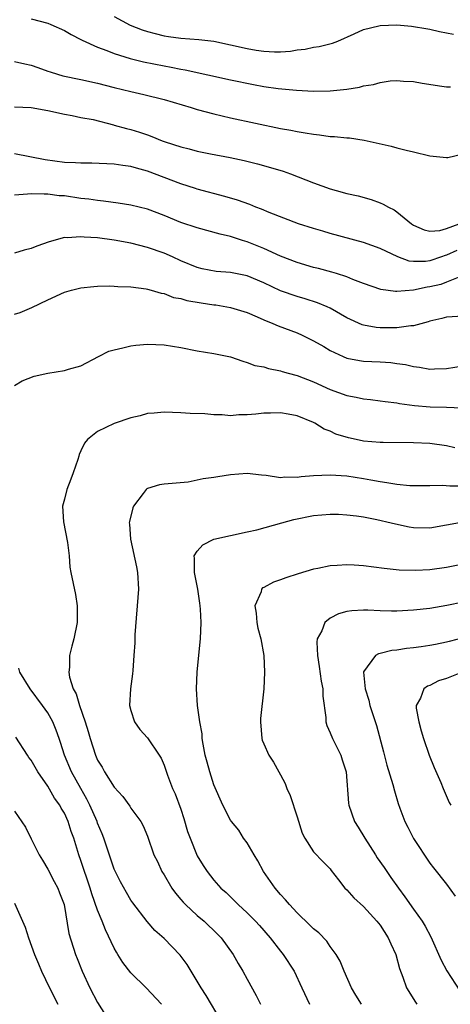
# Model space of a CAD drawing. Units: inches. Extents: x 2580000 to 2583000, y 1524000 to 1527000.
# Drawn here: x 2580778 to 2580829, y 1525503 to 1525622 of the extents above; entities that cross this region are included whole.
import ezdxf

# ---------------------------------------------------------------- set-up
doc = ezdxf.new("R2010")
doc.units = ezdxf.units.IN
doc.header["$MEASUREMENT"] = 0
doc.layers.add('LD25801524_2ft', color=31, linetype='Continuous')

msp = doc.modelspace()

# ---------------------------------------------------------------- linework, layer by layer
at = {"layer": 'LD25801524_2ft'}
for points, elevation in [([(2580789, 1525621.95), (2580790.91, 1525620.91), (2580792.36, 1525620.36), (2580793, 1525620.15), (2580793.91, 1525619.91), (2580795, 1525619.65), (2580795.55, 1525619.55), (2580797, 1525619.35), (2580799.18, 1525619.18), (2580801, 1525618.97), (2580803, 1525618.55), (2580805, 1525618.11), (2580806.08, 1525617.92), (2580807, 1525617.79), (2580808.28, 1525617.72), (2580809, 1525617.72), (2580810.2, 1525617.8), (2580811, 1525617.93), (2580811.98, 1525618.02), (2580813, 1525618.26), (2580813.67, 1525618.33), (2580815.25, 1525618.75), (2580815.9, 1525619), (2580817.87, 1525619.87), (2580819, 1525620.41), (2580820.84, 1525620.84), (2580821, 1525620.89), (2580823, 1525620.95), (2580824.78, 1525620.78), (2580825, 1525620.77), (2580826.5, 1525620.5), (2580827, 1525620.43), (2580828.15, 1525620.15), (2580829, 1525620), (2580829.83, 1525619.83)], 8218), ([(2580779, 1525621.66), (2580781, 1525621.14), (2580781.38, 1525621), (2580783, 1525620.26), (2580783.8, 1525619.8), (2580785, 1525619.21), (2580785.13, 1525619.13), (2580787, 1525618.27), (2580788.13, 1525617.87), (2580789, 1525617.5), (2580790.91, 1525616.91), (2580792.51, 1525616.51), (2580795, 1525616.01), (2580795.87, 1525615.87), (2580797, 1525615.63), (2580797.55, 1525615.55), (2580803, 1525614.32), (2580805.76, 1525613.76), (2580807, 1525613.52), (2580808.72, 1525613.28), (2580810.92, 1525613.08), (2580813, 1525612.98), (2580815, 1525613.01), (2580817, 1525613.22), (2580818.53, 1525613.47), (2580819, 1525613.6), (2580820.21, 1525613.79), (2580821, 1525614.03), (2580822.21, 1525614.21), (2580823, 1525614.25), (2580823.83, 1525614.17), (2580825, 1525614.12), (2580826.07, 1525613.93), (2580828.43, 1525613.57), (2580829, 1525613.5), (2580829.48, 1525613.48)], 8216), ([(2580777, 1525616.56), (2580778.26, 1525616.26), (2580779, 1525616.1), (2580779.8, 1525615.8), (2580781, 1525615.39), (2580781.28, 1525615.28), (2580782.18, 1525615), (2580782.82, 1525614.82), (2580785, 1525614.38), (2580787, 1525613.92), (2580789, 1525613.4), (2580791, 1525612.92), (2580792.57, 1525612.57), (2580795, 1525611.95), (2580798.27, 1525611), (2580799, 1525610.77), (2580801, 1525610.22), (2580803, 1525609.76), (2580809, 1525608.48), (2580810.26, 1525608.26), (2580811, 1525608.1), (2580811.97, 1525607.97), (2580813, 1525607.77), (2580813.72, 1525607.72), (2580815, 1525607.52), (2580815.52, 1525607.52), (2580817, 1525607.34), (2580817.33, 1525607.33), (2580819.06, 1525607.06), (2580822.34, 1525606.34), (2580823, 1525606.14), (2580824.15, 1525605.85), (2580825, 1525605.67), (2580827, 1525605.18), (2580829, 1525604.96), (2580829.14, 1525605), (2580831, 1525605.42)], 8214), ([(2580777, 1525611.08), (2580779, 1525610.99), (2580781, 1525610.63), (2580783, 1525610.19), (2580783.95, 1525610.05), (2580785, 1525609.8), (2580786.46, 1525609.54), (2580788.9, 1525608.9), (2580789, 1525608.89), (2580790.46, 1525608.46), (2580791, 1525608.34), (2580792.03, 1525608.03), (2580793, 1525607.69), (2580793.52, 1525607.52), (2580794.78, 1525607), (2580795.13, 1525606.87), (2580797, 1525606.26), (2580798.02, 1525606.02), (2580799, 1525605.74), (2580800.58, 1525605.42), (2580802.97, 1525604.97), (2580804.62, 1525604.62), (2580806.23, 1525604.23), (2580807.79, 1525603.79), (2580809.32, 1525603.32), (2580810.2, 1525603), (2580813, 1525601.94), (2580815, 1525601.21), (2580815.72, 1525601), (2580817, 1525600.66), (2580818.35, 1525600.35), (2580819.92, 1525599.92), (2580821, 1525599.53), (2580821.38, 1525599.38), (2580821.99, 1525599), (2580822.67, 1525598.67), (2580823, 1525598.44), (2580824.77, 1525597), (2580825, 1525596.84), (2580826.28, 1525596.28), (2580827, 1525596.12), (2580828.2, 1525596.2), (2580829, 1525596.42), (2580830.53, 1525597)], 8212), ([(2580830.22, 1525593.78), (2580829, 1525593.21), (2580828.83, 1525593.17), (2580828.37, 1525593), (2580827, 1525592.53), (2580826.47, 1525592.47), (2580825, 1525592.46), (2580824.51, 1525592.51), (2580823.12, 1525593), (2580821, 1525594.02), (2580819, 1525594.76), (2580815, 1525595.83), (2580814.09, 1525596.09), (2580813, 1525596.41), (2580811.19, 1525597), (2580807.65, 1525598.35), (2580806.74, 1525598.74), (2580806.03, 1525599), (2580805.3, 1525599.3), (2580803.84, 1525599.84), (2580802.3, 1525600.3), (2580799, 1525601.16), (2580798.77, 1525601.23), (2580797, 1525601.81), (2580795, 1525602.59), (2580793, 1525603.34), (2580791.68, 1525603.68), (2580791, 1525603.89), (2580790.02, 1525604.02), (2580789, 1525604.19), (2580786.3, 1525604.3), (2580785, 1525604.28), (2580784.34, 1525604.34), (2580783, 1525604.38), (2580780.69, 1525604.69), (2580777, 1525605.44)], 8210), ([(2580830.59, 1525590.59), (2580829, 1525589.96), (2580828.3, 1525589.7), (2580827, 1525589.39), (2580826.65, 1525589.35), (2580825, 1525589), (2580823, 1525588.85), (2580822.86, 1525588.86), (2580821.08, 1525589.08), (2580819, 1525589.79), (2580817.73, 1525590.27), (2580817, 1525590.59), (2580815.74, 1525591), (2580815.18, 1525591.18), (2580813.6, 1525591.6), (2580813, 1525591.75), (2580811, 1525592.32), (2580809, 1525593.09), (2580807, 1525594.02), (2580805, 1525594.83), (2580804.42, 1525595), (2580803, 1525595.46), (2580801.75, 1525595.75), (2580799, 1525596.49), (2580797, 1525597.17), (2580795, 1525598), (2580793, 1525598.76), (2580791, 1525599.24), (2580789.47, 1525599.47), (2580787.72, 1525599.72), (2580787, 1525599.79), (2580785.95, 1525599.95), (2580785, 1525600.06), (2580783, 1525600.35), (2580782.38, 1525600.38), (2580781, 1525600.58), (2580780.55, 1525600.55), (2580779, 1525600.62), (2580778.56, 1525600.56), (2580777, 1525600.46)], 8208), ([(2580831, 1525585.88), (2580829, 1525585.76), (2580828.41, 1525585.59), (2580827, 1525585.26), (2580826.8, 1525585.2), (2580825, 1525584.7), (2580824.7, 1525584.7), (2580823, 1525584.45), (2580822.47, 1525584.47), (2580821, 1525584.46), (2580820.51, 1525584.51), (2580819, 1525584.79), (2580818.84, 1525584.84), (2580817, 1525585.68), (2580815, 1525586.83), (2580814.62, 1525587), (2580813.48, 1525587.48), (2580811.96, 1525587.96), (2580811, 1525588.23), (2580809, 1525588.94), (2580807, 1525589.88), (2580805, 1525590.73), (2580803, 1525591.15), (2580801.27, 1525591.27), (2580799.58, 1525591.58), (2580799, 1525591.72), (2580797, 1525592.55), (2580796.03, 1525593), (2580795, 1525593.45), (2580793, 1525594.14), (2580791, 1525594.65), (2580789, 1525595.03), (2580787, 1525595.3), (2580785.39, 1525595.39), (2580785, 1525595.44), (2580783.32, 1525595.32), (2580783, 1525595.34), (2580781.16, 1525594.84), (2580779.69, 1525594.31), (2580779, 1525594.01), (2580778.18, 1525593.82), (2580777, 1525593.45)], 8206), ([(2580777, 1525586.1), (2580777.69, 1525586.31), (2580779.09, 1525586.91), (2580781, 1525587.84), (2580783, 1525588.76), (2580783.86, 1525589), (2580785, 1525589.27), (2580786.56, 1525589.44), (2580787, 1525589.47), (2580788.49, 1525589.51), (2580789, 1525589.49), (2580789.43, 1525589.43), (2580791, 1525589.39), (2580792.85, 1525589.15), (2580793, 1525589.12), (2580793.44, 1525589), (2580794.63, 1525588.63), (2580795, 1525588.59), (2580796.13, 1525588.13), (2580797, 1525587.99), (2580797.75, 1525587.75), (2580799.47, 1525587.47), (2580801, 1525587.25), (2580801.23, 1525587.23), (2580803, 1525586.92), (2580805, 1525586.31), (2580806.19, 1525585.81), (2580807, 1525585.45), (2580808.1, 1525585), (2580808.72, 1525584.72), (2580811, 1525583.85), (2580811.6, 1525583.6), (2580813, 1525582.92), (2580814.21, 1525582.21), (2580815, 1525581.75), (2580816.57, 1525581), (2580817, 1525580.82), (2580818.52, 1525580.52), (2580819, 1525580.44), (2580821, 1525580.38), (2580822.28, 1525580.28), (2580823, 1525580.19), (2580824.04, 1525580.04), (2580825, 1525579.8), (2580825.74, 1525579.74), (2580827, 1525579.49), (2580827.53, 1525579.53), (2580829, 1525579.57), (2580831, 1525579.9)], 8204), ([(2580777, 1525577.51), (2580777.92, 1525578.08), (2580779.36, 1525578.64), (2580781.01, 1525578.99), (2580783, 1525579.32), (2580783.48, 1525579.48), (2580785, 1525579.89), (2580787.1, 1525581), (2580788.36, 1525581.64), (2580789, 1525581.82), (2580790.04, 1525582.04), (2580791, 1525582.3), (2580791.62, 1525582.38), (2580793, 1525582.5), (2580795, 1525582.42), (2580797, 1525582.09), (2580799, 1525581.69), (2580801, 1525581.38), (2580802.98, 1525580.98), (2580804.47, 1525580.47), (2580805, 1525580.31), (2580805.94, 1525579.94), (2580807, 1525579.76), (2580807.55, 1525579.55), (2580809, 1525579.3), (2580809.21, 1525579.21), (2580809.95, 1525579), (2580811, 1525578.72), (2580813, 1525577.95), (2580815, 1525577.05), (2580817, 1525576.31), (2580818.11, 1525576.11), (2580819, 1525575.9), (2580819.83, 1525575.83), (2580821, 1525575.68), (2580821.59, 1525575.59), (2580823, 1525575.42), (2580823.34, 1525575.34), (2580825.13, 1525575.13), (2580827.03, 1525574.97), (2580829, 1525574.9), (2580830.82, 1525574.82)], 8202), ([(2580830.01, 1525570.01), (2580829, 1525570.24), (2580827, 1525570.52), (2580825, 1525570.63), (2580821.35, 1525570.65), (2580821, 1525570.66), (2580819, 1525570.83), (2580818.13, 1525571), (2580817.21, 1525571.21), (2580815.68, 1525571.68), (2580815, 1525572.02), (2580814.27, 1525572.27), (2580813.16, 1525573), (2580813, 1525573.08), (2580811, 1525573.88), (2580809.95, 1525574.05), (2580809, 1525574.23), (2580807.82, 1525574.18), (2580807, 1525574.18), (2580806.06, 1525574.06), (2580805, 1525573.97), (2580804.01, 1525573.99), (2580803, 1525573.87), (2580802.01, 1525573.99), (2580801, 1525573.97), (2580799.89, 1525574.11), (2580798.14, 1525574.14), (2580797, 1525574.25), (2580795, 1525574.33), (2580793.81, 1525574.19), (2580793, 1525574.14), (2580792.14, 1525573.86), (2580791, 1525573.61), (2580789, 1525572.93), (2580787, 1525571.99), (2580785.78, 1525571), (2580785.41, 1525570.59), (2580785, 1525569.64), (2580784.79, 1525569.21), (2580784.75, 1525569), (2580784.63, 1525568.63), (2580784.05, 1525567), (2580783.77, 1525566.23), (2580783.28, 1525565), (2580783, 1525563.84), (2580782.77, 1525563), (2580782.91, 1525561.09), (2580783.38, 1525558.62), (2580783.56, 1525557), (2580783.66, 1525555.66), (2580783.78, 1525555), (2580784.34, 1525552.34), (2580784.56, 1525551), (2580784.55, 1525549), (2580784.13, 1525547), (2580783.88, 1525546.12), (2580783.6, 1525545), (2580783.61, 1525543.61), (2580783.53, 1525543), (2580783.6, 1525542.4), (2580784.06, 1525541), (2580784.41, 1525540.41), (2580784.81, 1525539), (2580785.52, 1525537), (2580785.87, 1525535.87), (2580786.1, 1525535), (2580786.74, 1525533), (2580787, 1525532.39), (2580787.54, 1525531.54), (2580787.84, 1525531), (2580789, 1525529.14), (2580790.03, 1525528.03), (2580790.87, 1525526.87), (2580791, 1525526.64), (2580792.21, 1525525), (2580792.5, 1525524.5), (2580793, 1525523.26), (2580793.77, 1525521), (2580794.19, 1525520.19), (2580794.74, 1525519), (2580795, 1525518.59), (2580795.92, 1525517), (2580796.37, 1525516.37), (2580797, 1525515.64), (2580797.29, 1525515.29), (2580797.56, 1525515), (2580799, 1525513.68), (2580799.82, 1525513), (2580801.44, 1525511.44), (2580801.88, 1525511), (2580803.31, 1525509), (2580803.92, 1525507.92), (2580804.47, 1525507), (2580805, 1525506.04), (2580806.07, 1525504.07), (2580806.59, 1525503)], 8200), ([(2580832.62, 1525565.38), (2580829.39, 1525565.39), (2580828.52, 1525565.48), (2580827, 1525565.42), (2580826.56, 1525565.44), (2580825, 1525565.42), (2580824.56, 1525565.44), (2580823, 1525565.58), (2580821.82, 1525565.82), (2580821, 1525565.91), (2580819.89, 1525566.11), (2580819, 1525566.3), (2580817, 1525566.62), (2580815, 1525566.74), (2580813, 1525566.64), (2580811.48, 1525566.52), (2580811, 1525566.43), (2580809.52, 1525566.48), (2580809, 1525566.39), (2580807.3, 1525566.7), (2580806.72, 1525566.72), (2580805, 1525566.94), (2580803, 1525566.77), (2580801.46, 1525566.54), (2580801, 1525566.44), (2580799.7, 1525566.3), (2580799, 1525566.11), (2580797.9, 1525565.9), (2580795, 1525565.62), (2580794.46, 1525565.54), (2580793, 1525565.1), (2580792.93, 1525565.07), (2580792.86, 1525565), (2580792.5, 1525564.5), (2580791.33, 1525563), (2580791.22, 1525562.78), (2580790.84, 1525561.16), (2580790.81, 1525561), (2580790.84, 1525560.84), (2580790.95, 1525559), (2580791.69, 1525555.69), (2580791.81, 1525555), (2580791.91, 1525553), (2580791.49, 1525547.49), (2580791.47, 1525546.53), (2580791.34, 1525545), (2580791.22, 1525543.22), (2580791.21, 1525542.79), (2580790.97, 1525541), (2580790.83, 1525539), (2580791, 1525538.37), (2580791.42, 1525537), (2580792.1, 1525536.1), (2580793, 1525535.09), (2580794.41, 1525533), (2580794.63, 1525532.63), (2580795, 1525531.8), (2580795.42, 1525530.58), (2580796.01, 1525529), (2580796.33, 1525528.33), (2580797, 1525526.49), (2580797.38, 1525525.38), (2580797.82, 1525523.82), (2580798.12, 1525523), (2580799, 1525520.88), (2580799.72, 1525519.72), (2580800.2, 1525519), (2580801, 1525517.95), (2580801.83, 1525517), (2580802.47, 1525516.47), (2580803.47, 1525515.47), (2580803.91, 1525515), (2580805, 1525514.03), (2580806.02, 1525513), (2580806.49, 1525512.49), (2580807.77, 1525511), (2580809, 1525509.4), (2580809.33, 1525509), (2580810.65, 1525507), (2580811.59, 1525505), (2580812.49, 1525503)], 8198), ([(2580818.77, 1525503), (2580818.09, 1525504.09), (2580817.57, 1525505), (2580816.67, 1525507), (2580816.21, 1525508.21), (2580815.72, 1525509), (2580815, 1525509.96), (2580814.59, 1525510.59), (2580813.61, 1525511.61), (2580813, 1525512.07), (2580812.55, 1525512.55), (2580811, 1525514.03), (2580810.09, 1525515), (2580809.6, 1525515.6), (2580809, 1525516.22), (2580808.35, 1525517), (2580806.98, 1525519), (2580806.29, 1525520.29), (2580805.85, 1525521), (2580805, 1525522.44), (2580804.57, 1525523), (2580803.98, 1525523.98), (2580803.1, 1525525), (2580803, 1525525.17), (2580802.07, 1525527), (2580801, 1525529.43), (2580800.49, 1525531), (2580800.18, 1525532.18), (2580799.95, 1525533), (2580799.69, 1525534.31), (2580799.59, 1525535), (2580799.57, 1525535.57), (2580799.32, 1525537), (2580799.03, 1525538.97), (2580798.9, 1525541), (2580798.98, 1525543), (2580799.33, 1525546.67), (2580799.38, 1525547), (2580799.45, 1525549), (2580799.4, 1525550.6), (2580799.35, 1525551), (2580799.29, 1525551.29), (2580799.08, 1525553), (2580798.66, 1525555), (2580798.67, 1525556.67), (2580798.62, 1525557), (2580799, 1525557.59), (2580799.65, 1525558.35), (2580801, 1525559.01), (2580805, 1525559.89), (2580806.16, 1525560.16), (2580809.18, 1525561), (2580810.63, 1525561.37), (2580813, 1525561.87), (2580815, 1525562.04), (2580815.98, 1525562.02), (2580817, 1525561.95), (2580818.16, 1525561.84), (2580819, 1525561.7), (2580820.6, 1525561.4), (2580822.31, 1525561), (2580822.85, 1525560.85), (2580824.51, 1525560.51), (2580825, 1525560.43), (2580827, 1525560.38), (2580831, 1525561.11)], 8196), ([(2580831, 1525556.02), (2580829, 1525555.6), (2580827, 1525555.31), (2580825.24, 1525555.24), (2580823.29, 1525555.29), (2580821.47, 1525555.47), (2580819, 1525555.8), (2580817.87, 1525555.87), (2580817, 1525555.94), (2580815.84, 1525555.84), (2580815, 1525555.82), (2580813.49, 1525555.49), (2580813, 1525555.41), (2580811.15, 1525554.85), (2580809.64, 1525554.36), (2580809, 1525554.11), (2580808.16, 1525553.84), (2580807, 1525553.2), (2580806.86, 1525553.14), (2580806.73, 1525553), (2580806.67, 1525552.67), (2580805.93, 1525551), (2580806.09, 1525550.09), (2580806.15, 1525549), (2580806.28, 1525548.28), (2580806.64, 1525547), (2580807, 1525545), (2580807.08, 1525543), (2580806.99, 1525540.99), (2580806.6, 1525537.4), (2580806.59, 1525537), (2580806.76, 1525535), (2580806.82, 1525534.82), (2580807, 1525534.38), (2580807.61, 1525533), (2580808.16, 1525532.16), (2580808.81, 1525531), (2580809, 1525530.62), (2580809.58, 1525529.58), (2580809.79, 1525529), (2580810.16, 1525528.16), (2580811, 1525525.56), (2580811.61, 1525523.61), (2580811.94, 1525523), (2580813, 1525521.38), (2580814.14, 1525520.14), (2580815, 1525519.3), (2580815.12, 1525519.12), (2580816, 1525518), (2580816.74, 1525517), (2580817, 1525516.77), (2580817.82, 1525515.82), (2580819, 1525514.78), (2580820.62, 1525513), (2580821, 1525512.52), (2580821.98, 1525511), (2580822.27, 1525510.27), (2580822.89, 1525509), (2580823.32, 1525507.32), (2580823.75, 1525506.25), (2580824.17, 1525505), (2580825.24, 1525503.24), (2580825.41, 1525503)], 8194), ([(2580831, 1525551.44), (2580829.02, 1525551.02), (2580827, 1525550.67), (2580825, 1525550.45), (2580823, 1525550.36), (2580822.35, 1525550.35), (2580821, 1525550.39), (2580819.54, 1525550.46), (2580819, 1525550.45), (2580817.6, 1525550.4), (2580817, 1525550.29), (2580815.97, 1525550.03), (2580815, 1525549.51), (2580814.34, 1525549), (2580813.98, 1525547.98), (2580813.43, 1525547), (2580813.37, 1525546.63), (2580813.45, 1525545), (2580813.68, 1525543.68), (2580813.9, 1525541.9), (2580814.11, 1525541), (2580814.09, 1525540.09), (2580814.45, 1525537.55), (2580814.45, 1525537), (2580814.59, 1525536.59), (2580815, 1525535.7), (2580815.27, 1525535), (2580816.26, 1525533), (2580816.45, 1525532.45), (2580816.9, 1525531), (2580817.21, 1525527.21), (2580817.24, 1525527), (2580817.92, 1525525), (2580818.34, 1525524.34), (2580819.14, 1525523), (2580820.44, 1525521), (2580820.65, 1525520.65), (2580821.48, 1525519.48), (2580821.79, 1525519), (2580822.29, 1525518.29), (2580823.2, 1525517), (2580823.96, 1525515.96), (2580825, 1525514.44), (2580826.04, 1525513), (2580826.41, 1525512.41), (2580827.12, 1525511.12), (2580828.33, 1525508.33), (2580829.02, 1525507.02), (2580830.61, 1525504.61)], 8192), ([(2580831.16, 1525547.16), (2580829.3, 1525546.7), (2580829, 1525546.61), (2580827.66, 1525546.34), (2580827, 1525546.2), (2580825.94, 1525546.06), (2580825, 1525545.92), (2580824.16, 1525545.85), (2580823, 1525545.66), (2580822.39, 1525545.61), (2580821, 1525545.24), (2580820.8, 1525545.2), (2580820.45, 1525545), (2580819, 1525543.03), (2580818.99, 1525543), (2580819.2, 1525541), (2580819.63, 1525539.63), (2580819.78, 1525539), (2580820.57, 1525536.57), (2580821.4, 1525533.4), (2580821.79, 1525531.79), (2580822.54, 1525529.46), (2580822.72, 1525528.72), (2580823.19, 1525527.19), (2580823.37, 1525526.63), (2580823.96, 1525525), (2580824.33, 1525524.33), (2580825, 1525522.96), (2580827, 1525520.01), (2580827.43, 1525519.43), (2580829, 1525517.45), (2580830.03, 1525516.03)], 8190), ([(2580801.85, 1525501), (2580800.06, 1525504.06), (2580799.46, 1525505), (2580798.25, 1525507), (2580797.79, 1525507.79), (2580796.92, 1525508.92), (2580795, 1525510.92), (2580793.9, 1525511.9), (2580792.97, 1525512.97), (2580791.22, 1525515.22), (2580791, 1525515.55), (2580790.46, 1525516.46), (2580789.75, 1525517.75), (2580789, 1525519.29), (2580787.74, 1525523), (2580787.54, 1525523.54), (2580787, 1525524.81), (2580786.93, 1525525), (2580786.05, 1525527), (2580785.71, 1525527.71), (2580784.98, 1525528.98), (2580783.87, 1525531), (2580783.03, 1525533), (2580782.54, 1525534.54), (2580782.36, 1525535), (2580782.01, 1525536.01), (2580781.6, 1525537), (2580781, 1525538.09), (2580780.36, 1525539), (2580778.87, 1525541), (2580777.66, 1525543), (2580777.5, 1525543.5)], 8202), ([(2580831, 1525543.02), (2580829, 1525542.24), (2580828.04, 1525541.96), (2580827, 1525541.4), (2580826.69, 1525541.31), (2580826.26, 1525541), (2580825.87, 1525539.87), (2580825.35, 1525539), (2580825.35, 1525538.65), (2580825.66, 1525537), (2580825.94, 1525535.94), (2580826.21, 1525535), (2580826.92, 1525533), (2580827.51, 1525531.51), (2580828.29, 1525529.71), (2580828.59, 1525529), (2580828.69, 1525528.69), (2580829.31, 1525527.31), (2580829.51, 1525527)], 8188), ([(2580794.68, 1525503), (2580792.85, 1525505), (2580791, 1525506.81), (2580790.02, 1525508.02), (2580789.44, 1525509), (2580789.26, 1525509.26), (2580789, 1525509.75), (2580787.96, 1525511.96), (2580787.55, 1525513), (2580787, 1525514.33), (2580786.3, 1525516.3), (2580786.11, 1525517), (2580785, 1525520.3), (2580784.74, 1525521), (2580784.12, 1525523), (2580783.82, 1525523.82), (2580783.46, 1525525), (2580783, 1525526.02), (2580782.63, 1525526.63), (2580782.44, 1525527), (2580781.83, 1525527.83), (2580781, 1525529.26), (2580779.82, 1525531), (2580779, 1525532.39), (2580778.73, 1525532.73), (2580778.55, 1525533), (2580777.16, 1525535.16)], 8204), ([(2580777, 1525526.26), (2580778.33, 1525524.33), (2580779, 1525522.92), (2580779.98, 1525521), (2580780.35, 1525520.35), (2580781, 1525519.27), (2580781.78, 1525517.78), (2580782.2, 1525517), (2580782.43, 1525516.43), (2580782.96, 1525515), (2580783.52, 1525511.52), (2580784.34, 1525509), (2580784.53, 1525508.53), (2580785.13, 1525507), (2580786.05, 1525505), (2580787, 1525503.2), (2580788.62, 1525500.62)], 8206), ([(2580777, 1525515.19), (2580777.96, 1525513), (2580778.3, 1525512.3), (2580778.68, 1525511), (2580779.4, 1525509), (2580779.88, 1525507.88), (2580780.24, 1525507), (2580781.21, 1525505), (2580782.21, 1525503)], 8208)]:
    msp.add_lwpolyline(points, dxfattribs=dict(at, elevation=elevation))

doc.saveas('drawing.dxf')
